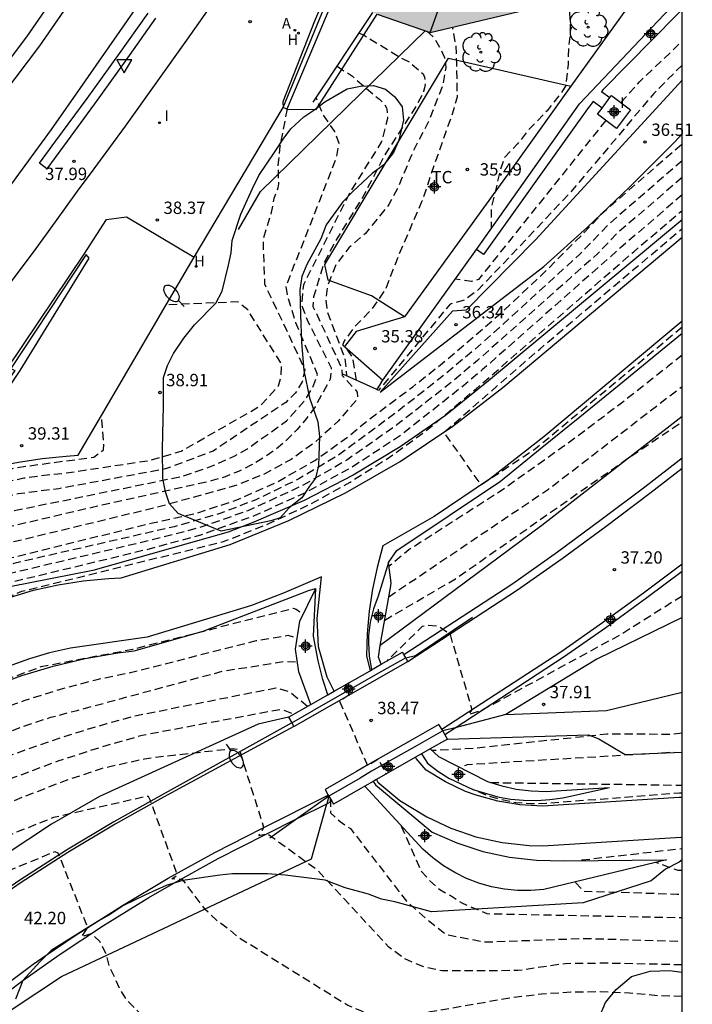
# Model space of a CAD drawing. Units: metres. Extents: x 580644 to 580997, y 4792539 to 4792791.
# Drawn here: x 580954 to 580995, y 4792591 to 4792650 of the extents above; entities that cross this region are included whole.
import ezdxf

# ---------------------------------------------------------------- set-up
doc = ezdxf.new("R2010")
doc.units = ezdxf.units.M
doc.header["$MEASUREMENT"] = 0
doc.linetypes.add('TRAZOS_NORMALES', pattern=[0.75, 0.5, -0.25])
for name, color, linetype in [('010106', 9, 'Continuous'), ('020101', 3, 'Continuous'), ('020194', 31, 'TRAZOS_NORMALES'), ('020195', 30, 'TRAZOS_NORMALES'), ('020204', 9, 'Continuous'), ('020308', 9, 'Continuous'), ('050103', 4, 'Continuous'), ('050104', 4, 'Continuous'), ('060102', 9, 'Continuous'), ('060106', 9, 'Continuous'), ('060108', 9, 'Continuous'), ('060113', 4, 'Continuous'), ('060119', 9, 'Continuous'), ('060124', 9, 'Continuous'), ('060125', 1, 'Continuous'), ('060130', 9, 'Continuous'), ('060134', 9, 'Continuous'), ('060145', 9, 'Continuous'), ('070105', 6, 'Continuous'), ('070106', 6, 'Continuous'), ('070108', 9, 'Continuous'), ('070111', 6, 'Continuous'), ('070112', 6, 'Continuous'), ('070116', 6, 'Continuous'), ('080109', 9, 'Continuous'), ('100103', 3, 'Continuous'), ('100106', 63, 'Continuous'), ('100202', 3, 'Continuous'), ('100301', 7, 'Continuous'), ('200204', 4, 'Continuous'), ('200205', 4, 'Continuous'), ('200304', 4, 'Continuous'), ('200305', 4, 'Continuous'), ('250202', 9, 'Continuous'), ('260101', 9, 'Continuous'), ('260205', 9, 'Continuous'), ('270204', 9, 'Continuous'), ('270304', 9, 'Continuous'), ('990501', 21, 'Continuous'), ('990506', 131, 'Continuous'), ('Centroides', 1, 'Continuous')]:
    doc.layers.add(name, color=color, linetype=linetype)
doc.layers.add('080111', color=7, linetype='Continuous', lineweight=30)
doc.styles.add('ARIAL', font='arial.ttf', dxfattribs={"height": 1})
doc.styles.add('ROMANS', font='romans__.ttf', dxfattribs={"height": 1})

# ---------------------------------------------------------------- blocks, each defined once
blk = doc.blocks.new('Centroide')
for points in [[(0.402, 0), (-0.402, 0)], [(0, -0.402), (0, 0.402)]]:
    blk.add_lwpolyline(points)
for radius in [0.256, 0.159]:
    blk.add_circle((0, 0), radius)
blk = doc.blocks.new('COTAPU')
blk.add_circle((0, 0), 0.075)
blk = doc.blocks.new('HIDRAN')
blk.add_circle((0, 0), 0.055)
blk = doc.blocks.new('REIND')
blk.add_circle((0, 0), 0.055)
blk = doc.blocks.new('ARBOL')
blk.add_circle((0, 0), 0.0587)
for centre, radius, start, end in [((-0.564, 0.381), 0.532, 92.28, 254.58), ((-0.28, 0.855), 0.3, 359.28777, 173.60777), ((0.097, 0.97), 0.21, 23.15651, 160.46651), ((0.438, 0.881), 0.24, 301.57804, 139.32804), ((0.656, 0.288), 0.443, 319.85562, 114.76562), ((-0.091, 0.321), 0.12, 119.14, 310.56), ((0.819, -0.249), 0.383, 235.52754, 62.02753), ((-0.556, -0.339), 0.555, 142.64, 266.54), ((-0.039, -0.384), 0.21, 189.64, 323.88), ((-0.301, -0.676), 0.45, 213.78, 295.32), ((0.299, -0.624), 0.532, 224.67, 0.24)]:
    blk.add_arc(centre, radius, start, end)
blk = doc.blocks.new('FAREDI')
blk.add_line((0, 0), (0.5, 0))
blk.add_lwpolyline([(0.5, 0, 0.159986), (0.538, -0.117, 0.106322), (0.675, -0.238, 0.071006), (0.858, -0.309, 0.057309), (1.099, -0.337, 0.057309), (1.339, -0.309, 0.071006), (1.522, -0.238, 0.106322), (1.659, -0.117, 0.159986), (1.697, 0, 0.159986), (1.659, 0.117, 0.106322), (1.522, 0.238, 0.071006), (1.339, 0.309, 0.057309), (1.099, 0.337, 0.057309), (0.858, 0.309, 0.071006), (0.675, 0.238, 0.106322), (0.538, 0.117, 0.159986)], format="xyb", close=True)
blk = doc.blocks.new('ABAS')
blk.add_circle((0, 0), 0.055)
blk = doc.blocks.new('SETRA')
at = {"linetype": 'Continuous'}
blk.add_lwpolyline([(0.451, 0.26), (-0.45, 0.26), (-0.001, -0.52)], close=True, dxfattribs=at)

msp = doc.modelspace()

# ---------------------------------------------------------------- hatches: boundary and pattern name
at = {"layer": '990501'}
msp.add_hatch(color=256, dxfattribs=at).paths.add_polyline_path([(580994.16, 4792665.813), (580988.193, 4792667.912), (580982.226, 4792670.012), (580980.112, 4792663.95), (580977.998, 4792657.888), (580977.66, 4792658.006), (580977.322, 4792658.124), (580974.734, 4792651.021), (580978.862, 4792649.585), (580989.398, 4792652.1), (580989.553, 4792654.873), (580990.906, 4792654.775), (580992.26, 4792654.677), (580993.21, 4792654.608), (580994.16, 4792654.539)], flags=0)
msp.add_hatch(color=256, dxfattribs=at).paths.add_polyline_path([(580994.16, 4792665.813), (580988.193, 4792667.912), (580982.226, 4792670.012), (580980.112, 4792663.95), (580977.998, 4792657.888), (580977.66, 4792658.006), (580977.322, 4792658.124), (580974.734, 4792651.021), (580978.862, 4792649.585), (580989.398, 4792652.1), (580989.553, 4792654.873), (580990.906, 4792654.775), (580992.26, 4792654.677), (580993.21, 4792654.608), (580994.16, 4792654.539)], flags=0)
at = {"layer": '990506'}
msp.add_hatch(color=256, dxfattribs=at).paths.add_polyline_path([(580994.159, 4792637.161), (580994.159, 4792637.161), (580994.159, 4792632.064)], flags=0)

# ---------------------------------------------------------------- linework, layer by layer
at = {"layer": '010106', "flags": 128}
msp.add_lwpolyline([(580644.167, 4792540.309), (580994.157, 4792540.301), (580994.163, 4792790.294), (580644.173, 4792790.302)], close=True, dxfattribs=at)
at = {"layer": '020101', "flags": 128}
for points in [[(580994.159, 4792646.7), (580985.25, 4792637), (580981.05, 4792632.73), (580980.22, 4792632.66), (580975.83, 4792627.75), (580985.77, 4792635.39), (580988.41, 4792637.76), (580990.97, 4792640.19), (580993.48, 4792642.7), (580994.159, 4792643.407)], [(580949.91, 4792622.6), (580951.01, 4792622.88), (580952.43, 4792623.23), (580953.86, 4792623.51), (580955.3, 4792623.72), (580956.75, 4792623.87), (580957.48, 4792623.92), (580958.9, 4792626.34), (580962.83, 4792633.05), (580964.53, 4792635.94)], [(580994.159, 4792626.269), (580985.63, 4792619.65), (580975.83, 4792612.36)], [(580970.26, 4792608.01), (580968.42, 4792607.59), (580958.77, 4792603.21), (580955.86, 4792601.52), (580953.05, 4792599.67), (580950.35, 4792597.64), (580947.79, 4792595.46), (580945.36, 4792593.13), (580944.01, 4792591.76)], [(580979.9, 4792606.69), (580988.48, 4792606.95), (580989.11, 4792606.7), (580990.71, 4792605.75), (580994.159, 4792605.9)]]:
    msp.add_lwpolyline(points, dxfattribs=at)
at = {"layer": '020194', "flags": 128}
for points, elevation in [([(580987.3, 4792651.6), (580987.37, 4792649.67), (580987.26, 4792648.73), (580987.23, 4792647.65), (580987.09, 4792646.37), (580986.8, 4792645.9), (580985.96, 4792644.84), (580984.87, 4792643.71), (580984.17, 4792642.83), (580983.39, 4792642.02), (580983.1, 4792641.17), (580982.59, 4792639.01), (580982.56, 4792638.79), (580982.57, 4792637.68)], 35.14), ([(580974.38, 4792628.47), (580974.16, 4792629.84), (580973.87, 4792630.25), (580973.55, 4792630.6), (580973.61, 4792630.79), (580974.34, 4792631.79), (580975.31, 4792632.78), (580976.13, 4792633.95), (580976.97, 4792636.11), (580978.38, 4792639.37), (580979.13, 4792641.58), (580980.24, 4792644.72), (580980.51, 4792645.69), (580980.47, 4792647.86), (580980.43, 4792648.79), (580980.22, 4792649.91)], 35.64), ([(580974.54, 4792649.55), (580974.8, 4792649.45), (580977.03, 4792648.08), (580977.58, 4792647.81), (580978.43, 4792647.07), (580978.51, 4792646.88), (580978.55, 4792646.65), (580978.55, 4792646.44), (580978.52, 4792646.22), (580978.46, 4792646), (580978.37, 4792645.78), (580978, 4792645.11), (580976.65, 4792643.01), (580976.11, 4792642.16), (580974.75, 4792639.57), (580973.1, 4792636.92), (580972.38, 4792635.53), (580971.78, 4792633.54), (580971.74, 4792632.96), (580973.48, 4792629.21), (580973.52, 4792628.77), (580974.43, 4792627.75), (580974.46, 4792627.37), (580973.26, 4792625.98), (580971.9, 4792624.74), (580970.41, 4792623.67), (580968.81, 4792622.79), (580967.11, 4792622.1), (580962.37, 4792620.78), (580952.2, 4792618.33), (580949.86, 4792617.62), (580947.62, 4792616.66), (580945.5, 4792615.44), (580943.54, 4792613.98), (580941.76, 4792612.31), (580938.4, 4792608.78), (580930.98, 4792600.49), (580918.49, 4792586.33), (580905.57, 4792571.79), (580895.63, 4792560.86)], 36.64), ([(580978.66, 4792649.66), (580979.12, 4792649.24), (580979.61, 4792648.33), (580979.72, 4792648.07), (580979.79, 4792647.67), (580979.8, 4792647.46), (580979.64, 4792646.44), (580978.77, 4792644.21), (580977.76, 4792642.24), (580976.92, 4792640.22), (580976.35, 4792639.14), (580974.93, 4792637.39), (580973.92, 4792636.52), (580973.13, 4792635.48), (580972.62, 4792634.19), (580972.52, 4792633.42), (580972.6, 4792632.67), (580973.68, 4792629.79), (580973.78, 4792628.74)], 36.14), ([(580990.44, 4792645.34), (580991.58, 4792646.6), (580993.5, 4792648.42), (580994.16, 4792649.08)], 35.64), ([(580994.16, 4792647.614), (580992.44, 4792645.88), (580987.39, 4792639.89), (580981.76, 4792633.94), (580980.92, 4792633.34), (580980.07, 4792633.1), (580975.72, 4792627.86), (580975.53, 4792627.96)], 36.14), ([(580894.94, 4792561.67), (580895.12, 4792561.91), (580896.32, 4792563.23), (580906.7, 4792574.6), (580909.05, 4792577.26), (580921.81, 4792591.54), (580929.42, 4792600.41), (580939.19, 4792611.42), (580943.13, 4792615.43), (580945.4, 4792617.16), (580947.09, 4792618.21), (580949.57, 4792619.38), (580950.85, 4792619.85), (580952.76, 4792620.4), (580957.32, 4792621.32), (580963.74, 4792622.63), (580965.62, 4792623.27), (580966.96, 4792623.87), (580967.73, 4792624.29), (580970.13, 4792626), (580971.27, 4792627.28), (580971.71, 4792628.01), (580972.02, 4792628.83), (580970.7, 4792631.96), (580970.24, 4792633.44), (580970.11, 4792634.19), (580973.19, 4792642.05), (580973.32, 4792642.84), (580973.06, 4792643.57), (580972.31, 4792644.68), (580971.93, 4792645.63)], 37.64), ([(580970.17, 4792644.95), (580969.73, 4792642.68), (580969.61, 4792641.54), (580969.64, 4792640.39), (580969.61, 4792640.16), (580969.37, 4792639.51), (580969.16, 4792638.49), (580968.7, 4792637.02), (580968.8, 4792634.32), (580969.93, 4792631.94), (580971.24, 4792629.13), (580971.09, 4792628.38), (580970.66, 4792627.69), (580970.09, 4792627.13), (580965.67, 4792624.17), (580962.78, 4792623.09), (580956.3, 4792621.89), (580953.83, 4792621.57), (580951.41, 4792620.99), (580949.07, 4792620.14), (580946.84, 4792619.03), (580946.254, 4792618.653)], 38.14), ([(580989.52, 4792644.25), (580981.8, 4792634.6), (580981.36, 4792634.46), (580980.38, 4792634.62)], 35.64), ([(580930.4, 4792598.89), (580936.68, 4792606.05), (580941.73, 4792611.4), (580943.27, 4792612.74), (580944.91, 4792613.97), (580945.75, 4792614.54), (580947.51, 4792615.59), (580949.33, 4792616.51), (580950.27, 4792616.93), (580962, 4792619.82), (580964.6, 4792620.38), (580967.12, 4792621.21), (580969.55, 4792622.29), (580971.86, 4792623.61), (580974.01, 4792625.15), (580975.03, 4792626.01), (580977.8, 4792628.08), (580979.48, 4792629.41), (580980.49, 4792630.25), (580983.11, 4792632.51), (580985.64, 4792634.87), (580988.08, 4792637.31), (580989.27, 4792638.57), (580994.159, 4792642.83)], 36.14), ([(580994.159, 4792641.798), (580989.75, 4792637.99), (580987.95, 4792636.13), (580983.7, 4792632.25), (580981.77, 4792630.52), (580979.68, 4792628.77), (580976.64, 4792626.39), (580974.08, 4792624.52), (580973.37, 4792623.98), (580970.89, 4792622.49), (580968.27, 4792621.22), (580966.09, 4792620.38), (580963.3, 4792619.58), (580953.56, 4792617.35), (580950.5, 4792616.42), (580948.66, 4792615.58), (580946.89, 4792614.61), (580945.28, 4792613.59), (580944.26, 4792612.88), (580943.28, 4792612.13), (580942.33, 4792611.34), (580941.42, 4792610.51), (580940.54, 4792609.63), (580930.9, 4792598.72)], 35.64), ([(580994.159, 4792640.779), (580990.24, 4792637.42), (580989.04, 4792636.17), (580983.02, 4792630.82), (580981.73, 4792629.67), (580980.2, 4792628.39), (580976.84, 4792625.76), (580973.79, 4792623.62), (580971.05, 4792622.05), (580967.79, 4792620.55), (580964.81, 4792619.51), (580961.75, 4792618.73), (580953.19, 4792616.7), (580950.73, 4792615.91), (580948.91, 4792615.09), (580947.16, 4792614.13), (580945.49, 4792613.1), (580944.1, 4792612.17), (580942.78, 4792611.16), (580941.53, 4792610.06), (580940.34, 4792608.89), (580939.24, 4792607.65), (580929.89, 4792596.94), (580920.03, 4792585.86), (580912.17, 4792576.97), (580914.49, 4792574.97)], 35.14), ([(580953.45, 4792611.17), (580951.86, 4792614.76), (580954.05, 4792615.66), (580966.31, 4792618.68), (580968.94, 4792619.72), (580971.51, 4792620.92), (580973.99, 4792622.29), (580976.39, 4792623.8), (580978.68, 4792625.46), (580981.65, 4792627.96), (580991.2, 4792636.26), (580994.159, 4792638.771)], 34.14), ([(580994.159, 4792631.688), (580985.25, 4792624.3), (580981.96, 4792622.12), (580979.7, 4792625.32), (580985.51, 4792630.37), (580994.159, 4792637.691)], 33.64), ([(580948.15, 4792620.42), (580949.57, 4792621.13), (580951.07, 4792621.72), (580952.61, 4792622.2), (580954.18, 4792622.54), (580955.77, 4792622.76), (580956.57, 4792622.82), (580961.72, 4792623.59), (580963.73, 4792624.16), (580968.53, 4792626.91), (580969.65, 4792628.14), (580969.79, 4792628.69), (580969.84, 4792629.44), (580967.78, 4792632.74), (580967.19, 4792633.23), (580962.83, 4792633.05)], 38.64), ([(580976.34, 4792615.33), (580986.04, 4792621.86), (580988.23, 4792623.54), (580990.42, 4792625.23), (580992.6, 4792626.91), (580994.159, 4792628.099)], 35.64), ([(580948.88, 4792621.394), (580950.67, 4792622.25), (580953.64, 4792623.16), (580958.43, 4792623.81), (580959.01, 4792624.25), (580959.04, 4792624.6), (580958.9, 4792626.34)], 39.14), ([(580976.1, 4792613.91), (580980.39, 4792616.42), (580991.12, 4792623.91), (580994.159, 4792625.95)], 36.64), ([(580994.159, 4792615.37), (580990.47, 4792613.05), (580982.06, 4792608.47), (580981.19, 4792608.16), (580981.41, 4792608.46), (580980.08, 4792613.05), (580979.34, 4792613.54), (580978.67, 4792613.59), (580978.37, 4792613.52), (580976.22, 4792611.42)], 37.64), ([(580942.33, 4792604), (580943.95, 4792604.54), (580949.89, 4792607.32), (580952.02, 4792608.23), (580954.2, 4792609.03), (580956.4, 4792609.72), (580958.64, 4792610.31), (580960.9, 4792610.79), (580968.3, 4792612.67), (580970.21, 4792612.99), (580970.78, 4792612.81)], 35.64), ([(580920.48, 4792580.58), (580924.86, 4792584.86), (580936.41, 4792595.75), (580940.59, 4792599.79), (580942.34, 4792601.14), (580944.15, 4792602.4), (580946.02, 4792603.58), (580947.94, 4792604.66), (580949.91, 4792605.65), (580951.18, 4792606.24), (580952.69, 4792606.91), (580954.24, 4792607.5), (580955.81, 4792608.01), (580957.41, 4792608.43), (580966.24, 4792610.81), (580970, 4792611.4), (580970.79, 4792611.37)], 36.64), ([(580971.41, 4792608.67), (580970.29, 4792609.57), (580969.48, 4792609.78), (580960.87, 4792608.07), (580959.19, 4792607.61), (580957.51, 4792607.11), (580955.85, 4792606.57), (580954.2, 4792606), (580953.06, 4792605.58), (580950.79, 4792604.54), (580948.56, 4792603.39), (580946.39, 4792602.13), (580944.28, 4792600.78), (580942.24, 4792599.32), (580941.25, 4792598.55), (580931.6, 4792589.55), (580924.86, 4792583.1), (580918.58, 4792575.97), (580912.63, 4792570.09), (580906.68, 4792564.18), (580897.46, 4792554.61), (580895.55, 4792553.39)], 37.64), ([(580973.74, 4792610), (580974.06, 4792609.44), (580973.35, 4792609), (580975.05, 4792605.07), (580975.7, 4792605.48), (580976.18, 4792604.57)], 38.64), ([(580888.63, 4792545.72), (580889.37, 4792545.94), (580899.1, 4792554.63), (580905.57, 4792561.11), (580912.91, 4792568.04), (580919.84, 4792574.42), (580921.17, 4792575.89), (580924.93, 4792580.23), (580926.06, 4792581.86), (580928.47, 4792584.74), (580931.26, 4792587.39), (580941.64, 4792597.24), (580943.72, 4792598.74), (580945.48, 4792599.92), (580947.65, 4792601.28), (580949.87, 4792602.56), (580952.19, 4792603.73), (580953.36, 4792604.29), (580956.27, 4792605.36), (580958.81, 4792606.19), (580961.37, 4792606.93), (580969.76, 4792608.5), (580970.02, 4792608.43), (580970.59, 4792608.2)], 38.64), ([(580994.159, 4792607.038), (580993.46, 4792606.96), (580991.91, 4792606.99), (580990.36, 4792606.99), (580989.58, 4792606.98), (580981.59, 4792606.13), (580978.96, 4792605.99)], 37.64), ([(580994.159, 4792605.847), (580993.46, 4792605.87), (580981.11, 4792605.13), (580980.67, 4792604.97)], 36.64), ([(580982.52, 4792604.05), (580992.15, 4792603.92), (580994.159, 4792603.888)], 35.64), ([(580994.158, 4792591.063), (580992.73, 4792591.1), (580990.96, 4792591.26), (580989.18, 4792591.34), (580987.4, 4792591.32), (580985.62, 4792591.2), (580983.85, 4792590.99), (580977.69, 4792589.91), (580976.05, 4792589.89), (580975.25, 4792589.95), (580973.86, 4792590.51), (580967.21, 4792594.64), (580966.58, 4792595.18), (580965.87, 4792595.7), (580965.21, 4792596.33), (580963.81, 4792598.17), (580963.17, 4792598.2), (580963.51, 4792598.44), (580961.85, 4792603), (580961.75, 4792603.2), (580961.61, 4792603.2), (580955.97, 4792601.92), (580949.68, 4792599.41), (580947.75, 4792598.39), (580945.89, 4792597.24), (580944.12, 4792595.98), (580942.43, 4792594.6), (580940.84, 4792593.1), (580940.08, 4792592.32), (580938.55, 4792590.91), (580931.54, 4792583.97), (580930.55, 4792582.76), (580928.92, 4792580.69), (580926.59, 4792577.19), (580925.57, 4792575.84), (580924.33, 4792574.3), (580922.77, 4792572.54), (580921.39, 4792571.18), (580914.77, 4792565.43), (580913.22, 4792564.33), (580906.23, 4792557.98), (580896.99, 4792549.15), (580886.908, 4792540.304)], 40.64), ([(580972.79, 4792603.08), (580972.81, 4792602.22), (580973.39, 4792601.68), (580974.01, 4792601.26), (580977.41, 4792596.85), (580978.6, 4792595.79), (580979.86, 4792594.81), (580982.22, 4792594.37), (580988.26, 4792594.59), (580994.158, 4792594.41)], 38.64), ([(580977.09, 4792601.41), (580978.29, 4792598.7), (580978.83, 4792598.09), (580979.44, 4792597.55), (580980.13, 4792597.17), (580980.78, 4792596.74), (580982.3, 4792596.09), (580993.05, 4792595.87), (580994.158, 4792595.849)], 37.64), ([(580888.722, 4792540.304), (580893.21, 4792543.9), (580898.22, 4792548.33), (580908.01, 4792557.92), (580913.89, 4792563.2), (580915.73, 4792564.42), (580916.35, 4792564.87), (580922.26, 4792569.99), (580923.76, 4792571.5), (580925.55, 4792573.56), (580927.25, 4792575.73), (580930.11, 4792579.9), (580932.33, 4792582.81), (580933.99, 4792584.71), (580938.83, 4792589.52), (580940.71, 4792591.22), (580942.29, 4792592.71), (580943.97, 4792594.08), (580945.41, 4792595.09), (580948.24, 4792596.64), (580956.06, 4792599.86), (580956.25, 4792599.79), (580958.04, 4792595.25), (580957.67, 4792594.69), (580958.28, 4792594.89), (580958.8, 4792594.39), (580959.14, 4792593.69), (580959.35, 4792592.93), (580959.99, 4792591.53), (580960.39, 4792590.89), (580961.5, 4792589.76), (580962.72, 4792588.54), (580964.8, 4792586.94), (580966.33, 4792586.31), (580967.09, 4792586.09), (580968.68, 4792586.02), (580972.04, 4792586.26), (580983.23, 4792588.69), (580988.57, 4792589.63), (580989.74, 4792589.66), (580994.158, 4792589.378)], 41.64), ([(580994.158, 4792598.7), (580993.92, 4792598.7), (580992.57, 4792599.2)], 35.64), ([(580987.68, 4792597.98), (580988.17, 4792597.46), (580993.83, 4792597.28), (580994.158, 4792597.275)], 36.64)]:
    msp.add_lwpolyline(points, dxfattribs=dict(at, elevation=elevation))
at = {"layer": '020195', "flags": 128}
for points, elevation in [([(580973.21, 4792647.55), (580973.34, 4792647.45), (580974.14, 4792646.94), (580974.3, 4792646.78), (580975.43, 4792645.81), (580975.78, 4792645.53), (580976.1, 4792645.22), (580976.2, 4792645.01), (580976.25, 4792644.78), (580976.26, 4792644.37), (580975.91, 4792642.97), (580973.96, 4792639.84), (580971.16, 4792634.26), (580971.04, 4792633.06), (580971.38, 4792632.14), (580972.84, 4792629.23), (580972.79, 4792628.53), (580971.87, 4792626.87), (580971.35, 4792626.16), (580970.78, 4792625.49), (580970.16, 4792624.86), (580969.49, 4792624.29), (580968.77, 4792623.78), (580968.01, 4792623.33), (580967.22, 4792622.94), (580966.4, 4792622.61), (580965.56, 4792622.36), (580958.33, 4792620.75), (580952.91, 4792619.49), (580951.47, 4792619.1), (580948.68, 4792618.04), (580946.05, 4792616.64), (580943.62, 4792614.91), (580941.42, 4792612.89), (580940.43, 4792611.78), (580929.71, 4792599.9), (580922.4, 4792591.41), (580909.46, 4792576.9), (580906.6, 4792573.69), (580895.27, 4792561.29)], 37.14), ([(580994.159, 4792639.727), (580990.42, 4792636.52), (580982.02, 4792629.1), (580980.72, 4792628.01), (580977.05, 4792625.12), (580974.21, 4792623.25), (580971.22, 4792621.62), (580968.12, 4792620.22), (580964.91, 4792619.07), (580961.62, 4792618.18), (580952.82, 4792616.06), (580950.96, 4792615.4), (580949.16, 4792614.6), (580947.43, 4792613.66), (580945.77, 4792612.6), (580944.2, 4792611.41), (580941.51, 4792609.04), (580934.11, 4792600.75), (580936.56, 4792598.97)], 34.64), ([(580994.159, 4792630.005), (580993.28, 4792629.29), (580990.79, 4792627.33), (580988.26, 4792625.41), (580985.69, 4792623.55), (580983.1, 4792621.72), (580977.56, 4792618.17), (580976.36, 4792617.18)], 34.64), ([(580945.83, 4792606.43), (580946.66, 4792607.14), (580950.64, 4792609.38), (580955.23, 4792611.09), (580960.8, 4792612.15), (580970.53, 4792614.63), (580970.72, 4792614.58), (580971.14, 4792614.25)], 34.64), ([(580994.158, 4792592.98), (580989.52, 4792593.08), (580987.05, 4792593.05), (580984.19, 4792592.63), (580979.58, 4792592.61), (580978.66, 4792592.8), (580977.92, 4792593.07), (580977.23, 4792593.39), (580976.35, 4792594.06), (580972.05, 4792598.69), (580968.94, 4792600.94), (580968.45, 4792600.81), (580968.75, 4792601.32), (580967.33, 4792605.88), (580967.16, 4792606.05), (580966.85, 4792606.09), (580962.83, 4792605.65), (580961.51, 4792605.47), (580958.87, 4792604.89), (580956.69, 4792604.15), (580954.16, 4792603.18), (580951.66, 4792602.12), (580949.66, 4792601.14), (580948.13, 4792600.27), (580946.63, 4792599.35), (580945.16, 4792598.39), (580943.73, 4792597.37), (580942.34, 4792596.3), (580939.16, 4792593.19), (580929.93, 4792584.16), (580927.78, 4792581.46), (580926.72, 4792579.79), (580926.16, 4792578.97), (580924.99, 4792577.36), (580923.75, 4792575.81), (580922.45, 4792574.31), (580921.09, 4792572.87), (580913.19, 4792565.98), (580904.45, 4792558.04), (580896.6, 4792550.71), (580887.53, 4792542.52), (580885.116, 4792540.304)], 39.64), ([(580994.159, 4792603.403), (580994, 4792603.41), (580985.9, 4792602.77), (580984.99, 4792602.75), (580984.07, 4792602.82), (580983.16, 4792603), (580982.29, 4792603.27), (580981.44, 4792603.63)], 34.64), ([(580988.05, 4792599.35), (580994.158, 4792600.046)], 34.64)]:
    msp.add_lwpolyline(points, dxfattribs=dict(at, elevation=elevation))
at = {"layer": '050103', "flags": 128}
for points in [[(580953.3, 4792615.29), (580954.77, 4792615.72), (580956.27, 4792616.06), (580957.78, 4792616.3), (580959.31, 4792616.44), (580960.08, 4792616.47), (580966.71, 4792618.5), (580970.27, 4792619.95), (580973.71, 4792621.64), (580977.04, 4792623.55), (580980.23, 4792625.69), (580983.27, 4792628.04), (580994.159, 4792637.161)], [(580994.159, 4792632.064), (580985.77, 4792625.03), (580982.52, 4792622.51), (580979.11, 4792620.21), (580975.99, 4792618.42), (580975.63, 4792617.11), (580975.35, 4792615.79), (580975.15, 4792614.45), (580975.04, 4792613.1), (580975.01, 4792612.43), (580975, 4792611.75), (580975.21, 4792610.84)], [(580973.02, 4792609.59), (580972.61, 4792610.45), (580972.07, 4792612.29), (580972, 4792614), (580972.26, 4792616.54), (580969.98, 4792615.57), (580968, 4792614.79), (580961.66, 4792612.87), (580957.02, 4792612.21), (580955.74, 4792611.92), (580954.53, 4792611.57), (580953.45, 4792611.17), (580948.53, 4792608.7), (580947.53, 4792608.14), (580946.63, 4792607.54), (580938.88, 4792601.9), (580919.95, 4792581.35), (580898.67, 4792558.12), (580885.36, 4792543.21), (580882.734, 4792540.304)], [(580994.159, 4792603.14), (580993.99, 4792603.14), (580985.67, 4792602.62), (580984.31, 4792602.69), (580982.96, 4792602.91), (580981.65, 4792603.28), (580981.01, 4792603.51), (580979.78, 4792604.09), (580978.61, 4792604.8), (580978, 4792605.5), (580977.96, 4792605.58)], [(580975.59, 4792604.23), (580975.67, 4792604.07), (580977.02, 4792602.96), (580978.65, 4792601.96), (580980.11, 4792601.28), (580981.64, 4792600.76), (580983.24, 4792600.4), (580984.87, 4792600.23), (580985.71, 4792600.21), (580994.08, 4792600.73), (580994.159, 4792600.73)]]:
    msp.add_lwpolyline(points, dxfattribs=at)
at = {"layer": '050104', "flags": 128}
for points in [[(580994.159, 4792638.212), (580982.4, 4792628.43), (580979.79, 4792626.34), (580977.04, 4792624.44), (580974.18, 4792622.71), (580971.21, 4792621.18), (580968.14, 4792619.85), (580966.58, 4792619.26), (580958.36, 4792616.92), (580953.33, 4792615.93), (580949.69, 4792614.53), (580946.24, 4792612.73), (580943.01, 4792610.57), (580940.03, 4792608.05), (580937.36, 4792605.23), (580936.14, 4792603.7), (580922, 4792588.41), (580906.22, 4792571.33), (580889.26, 4792552.79), (580877.534, 4792540.304)], [(580976.33, 4792617.4), (580976.84, 4792618.13), (580983.13, 4792622.35), (580985.54, 4792624.3), (580987.94, 4792626.25), (580990.34, 4792628.2), (580992.73, 4792630.16), (580994.159, 4792631.329)], [(580946.27, 4792606.73), (580950.34, 4792609.05), (580952.17, 4792609.86), (580954.05, 4792610.55), (580955.96, 4792611.12), (580957.91, 4792611.58), (580959.88, 4792611.92), (580960.87, 4792612.04), (580965.06, 4792613.23), (580971.53, 4792615.73), (580971.92, 4792615.84)]]:
    msp.add_lwpolyline(points, dxfattribs=at)
at = {"layer": '060102', "flags": 128}
for points in [[(580964.53, 4792635.94), (580969.92, 4792645.03)], [(580871.244, 4792540.304), (580871.82, 4792540.93), (580891.17, 4792561.81), (580912.79, 4792585.22), (580927.8, 4792601.45), (580934.49, 4792608.86), (580938.67, 4792613.05), (580946.35, 4792619.56), (580949.46, 4792623.91), (580953.2, 4792629.22), (580957.85, 4792636.13), (580959.19, 4792638.23), (580960.41, 4792638.4), (580964.53, 4792635.94)]]:
    msp.add_lwpolyline(points, dxfattribs=at)
at = {"layer": '060106', "flags": 128}
for points in [[(580994.159, 4792614.069), (580988.98, 4792611.55)], [(580977.37, 4792611.63), (580975.4, 4792610.5), (580972.83, 4792609.03), (580971.79, 4792608.44)], [(580983.45, 4792608.19), (580989.56, 4792608.42), (580994.159, 4792609.527)], [(580985.57, 4792609.48), (580983.45, 4792608.19)], [(580970.45, 4792607.68), (580971.79, 4792608.44)], [(580983.45, 4792608.19), (580980.371, 4792607.378)], [(580980.371, 4792607.378), (580979.619, 4792607.18)], [(580979.619, 4792607.18), (580978.06, 4792606.29), (580975.3, 4792604.73), (580974.6, 4792604.32), (580972.7, 4792603.23)], [(580972.7, 4792603.229), (580972.572, 4792602.765)], [(580972.7, 4792603.23), (580972.7, 4792603.229)], [(580916.883, 4792540.303), (580916.31, 4792541.73), (580919.3, 4792546.73), (580927.87, 4792555.42), (580934.03, 4792561.62), (580937.66, 4792566.42), (580937.704, 4792566.505), (580940.13, 4792571.13), (580941.67, 4792580.51), (580946.33, 4792585.07), (580949.777, 4792587.631), (580953.52, 4792590.339), (580956.47, 4792592.28), (580969.615, 4792598.463), (580971.65, 4792599.42), (580972.572, 4792602.765)]]:
    msp.add_lwpolyline(points, dxfattribs=at)
at = {"layer": '060108', "flags": 128}
msp.add_lwpolyline([(580868.47, 4792551.79), (580873.25, 4792556.93), (580877.98, 4792562.11), (580882.77, 4792567.26), (580887.53, 4792572.42), (580892.31, 4792577.51), (580897.06, 4792582.7), (580901.82, 4792587.86), (580906.57, 4792593.09), (580911.26, 4792598.18), (580931.48, 4792620.48), (580933.62, 4792622.99), (580935.77, 4792625.52), (580937.92, 4792628.05), (580940, 4792630.62), (580942.11, 4792633.18), (580944.16, 4792635.78), (580946.22, 4792638.38), (580948.21, 4792641.02), (580950.18, 4792643.68), (580952.13, 4792646.38), (580954.36, 4792649.33), (580964.68, 4792664.26)], dxfattribs=at)
at = {"layer": '060113', "flags": 128}
for points in [[(580994.16, 4792650.99), (580993.85, 4792650.68), (580989.37, 4792646.13), (580989.26, 4792646.01), (580989.767, 4792645.632)], [(580989.297, 4792645.002), (580988.76, 4792645.4), (580988.42, 4792644.95), (580988.06, 4792644.46), (580987.71, 4792643.96), (580982.1, 4792636.11), (580981.671, 4792636.419)], [(580980.371, 4792607.378), (580986.99, 4792611.7), (580989.52, 4792613.47), (580992.02, 4792615.29), (580994.159, 4792616.892)], [(580979.74, 4792606.97), (580980.371, 4792607.378)], [(580970.816, 4792601.883), (580972.572, 4792602.765)], [(580972.572, 4792602.765), (580972.878, 4792602.919)], [(580963.289, 4792597.942), (580965.98, 4792599.43), (580968.86, 4792600.9), (580970.816, 4792601.883)], [(580954.114, 4792592.034), (580956.33, 4792593.58), (580959.02, 4792595.37), (580961.77, 4792597.06), (580963.289, 4792597.942)], [(580948.892, 4792588.114), (580954.114, 4792592.034)]]:
    msp.add_lwpolyline(points, dxfattribs=at)
at = {"layer": '060119', "flags": 128}
for points in [[(580977.371, 4792611.63), (580977.96, 4792611.76), (580981.43, 4792614.1)], [(580970.449, 4792607.679), (580962.58, 4792603.31), (580959.64, 4792601.66), (580956.76, 4792599.94), (580953.93, 4792598.12), (580951.16, 4792596.21), (580948.46, 4792594.2), (580945.41, 4792591.91), (580944.602, 4792591.224)], [(580972.699, 4792603.23), (580970.816, 4792601.883)], [(580972.7, 4792603.23), (580972.699, 4792603.23)], [(580970.816, 4792601.883), (580969.12, 4792600.67)]]:
    msp.add_lwpolyline(points, dxfattribs=at)
at = {"layer": '060124', "flags": 128}
for points in [[(580989.767, 4792645.632), (580989.87, 4792645.77), (580991.03, 4792644.9), (580990.18, 4792643.76), (580989.02, 4792644.63), (580989.297, 4792645.002)], [(580989.297, 4792645.002), (580989.767, 4792645.632)]]:
    msp.add_lwpolyline(points, dxfattribs=at)
at = {"layer": '060125', "flags": 128}
for points in [[(580975.88, 4792611.23), (580977.18, 4792611.97)], [(580975.3, 4792610.89), (580975.88, 4792611.23)], [(580973.02, 4792609.59), (580975.21, 4792610.84)], [(580975.21, 4792610.84), (580975.3, 4792610.89)], [(580971.6, 4792608.78), (580972.64, 4792609.37)], [(580972.64, 4792609.37), (580973.02, 4792609.59)], [(580970.26, 4792608.01), (580971.6, 4792608.78)], [(580979.9, 4792606.69), (580978.85, 4792606.09)], [(580977.96, 4792605.58), (580975.59, 4792604.23)], [(580978.34, 4792605.8), (580977.96, 4792605.58)], [(580978.85, 4792606.09), (580978.34, 4792605.8)], [(580974.88, 4792603.83), (580972.98, 4792602.74)], [(580975.39, 4792604.11), (580974.88, 4792603.83)], [(580975.59, 4792604.23), (580975.39, 4792604.11)]]:
    msp.add_lwpolyline(points, dxfattribs=at)
at = {"layer": '060130', "flags": 128}
for points in [[(580987.67, 4792651.69), (580990.78, 4792651.02), (580987.41, 4792646.32)], [(580970.15, 4792644.93), (580971.93, 4792644.92), (580975.638, 4792650.707)], [(580967.22, 4792637.62), (580968.55, 4792639.93), (580974.63, 4792645.87), (580978.56, 4792649.69)], [(580987.41, 4792646.32), (580983.86, 4792641.37), (580977.3, 4792632.32)], [(580977.3, 4792632.32), (580974.36, 4792631.44), (580973.66, 4792630.52), (580975.98, 4792628.47)], [(580977.262, 4792611.824), (580977.18, 4792611.97)], [(580977.371, 4792611.63), (580977.262, 4792611.824)], [(580977.5, 4792611.4), (580977.371, 4792611.63)], [(580970.58, 4792607.45), (580977.5, 4792611.4)], [(580970.26, 4792608.01), (580970.449, 4792607.679)], [(580970.449, 4792607.679), (580970.58, 4792607.45)], [(580979.561, 4792607.281), (580979.39, 4792607.58), (580977.83, 4792606.69), (580975.07, 4792605.12), (580974.38, 4792604.72), (580972.47, 4792603.63), (580972.666, 4792603.288)], [(580979.619, 4792607.18), (580979.561, 4792607.281)], [(580979.74, 4792606.97), (580979.619, 4792607.18)], [(580979.9, 4792606.69), (580979.74, 4792606.97)], [(580972.666, 4792603.288), (580972.699, 4792603.23)], [(580972.699, 4792603.23), (580972.7, 4792603.229)], [(580972.7, 4792603.229), (580972.878, 4792602.919)], [(580972.878, 4792602.919), (580972.98, 4792602.74)]]:
    msp.add_lwpolyline(points, dxfattribs=at)
at = {"layer": '060134', "flags": 128}
for points in [[(580977.5, 4792611.4), (580984.16, 4792615.74), (580986.87, 4792617.66), (580989.54, 4792619.62), (580992.19, 4792621.61), (580994.159, 4792623.143)], [(580979.561, 4792607.281), (580986.79, 4792611.99), (580989.32, 4792613.76), (580991.81, 4792615.57), (580994.159, 4792617.329)], [(580970.58, 4792607.45), (580962.65, 4792603.17), (580959.72, 4792601.53), (580956.84, 4792599.81), (580954.02, 4792597.99), (580951.25, 4792596.08), (580948.55, 4792594.08), (580945.51, 4792591.79), (580944.718, 4792591.117)], [(580957.614, 4792594.975), (580960.16, 4792596.59), (580962.95, 4792598.24), (580965.78, 4792599.81), (580968.67, 4792601.28), (580972.666, 4792603.288)], [(580955.593, 4792593.603), (580957.42, 4792594.85), (580957.614, 4792594.975)], [(580948.45, 4792588.326), (580954.75, 4792593.02), (580955.593, 4792593.603)]]:
    msp.add_lwpolyline(points, dxfattribs=at)
at = {"layer": '060145', "flags": 128}
msp.add_lwpolyline([(580947.89, 4792620.07), (580948.15, 4792620.42), (580948.87, 4792621.38), (580951.52, 4792624.95), (580951.28, 4792625.08), (580953.95, 4792629.06), (580958.15, 4792635.88), (580957.96, 4792636.1)], dxfattribs=at)
at = {"layer": '070105', "flags": 128}
for points in [[(580987.571, 4792681.675), (580986.61, 4792680.47), (580985.25, 4792678.57), (580983.91, 4792676.41), (580978.1, 4792664.49), (580978.22, 4792664.48), (580976, 4792659.83), (580973.89, 4792655.14), (580971.84, 4792650.28), (580969.91, 4792645.38), (580969.92, 4792645.03)], [(580969.92, 4792645.03), (580972.56, 4792651.42), (580975.26, 4792657.45), (580978.26, 4792663.91), (580981.79, 4792671.22), (580985.01, 4792677.41), (580987.571, 4792681.675)], [(580982.71, 4792672.53), (580980.19, 4792667.47), (580976.96, 4792660.65), (580974.07, 4792654.24), (580971.54, 4792648.23), (580970.15, 4792644.93)], [(580981.671, 4792636.419), (580987.92, 4792645.25), (580994.16, 4792651.85)], [(580962.18, 4792650.45), (580960.33, 4792647.85), (580958.46, 4792645.25), (580956.58, 4792642.68), (580955.57, 4792641.32), (580955.12, 4792641.65), (580956.13, 4792643), (580958.02, 4792645.58), (580959.88, 4792648.17), (580961.73, 4792650.77)], [(580970.15, 4792644.93), (580969.92, 4792645.03)], [(580957.96, 4792636.1), (580953.39, 4792629.19), (580953.64, 4792629.06), (580951.19, 4792625.55), (580947.39, 4792620.34), (580938.72, 4792612.99), (580934.55, 4792608.81), (580927.9, 4792601.44)], [(580975.98, 4792628.47), (580981.671, 4792636.419)], [(580975.91, 4792628.38), (580975.98, 4792628.47)]]:
    msp.add_lwpolyline(points, dxfattribs=at)
at = {"layer": '070106', "flags": 128}
msp.add_lwpolyline([(580988.98, 4792611.55), (580985.57, 4792609.48)], dxfattribs=at)
at = {"layer": '070108', "flags": 128}
msp.add_lwpolyline([(580977.262, 4792611.824), (580983.88, 4792616.14), (580986.59, 4792618.05), (580989.25, 4792620.01), (580991.9, 4792622), (580994.159, 4792623.757)], dxfattribs=at)
at = {"layer": '070111', "flags": 128}
for points in [[(580976.33, 4792617.4), (580975.7, 4792615.37), (580975.42, 4792614.6), (580975.22, 4792613.79), (580975.12, 4792612.97), (580975.11, 4792612.55), (580975.15, 4792611.72), (580975.29, 4792610.91), (580975.3, 4792610.89)], [(580972.64, 4792609.37), (580972.34, 4792610.31), (580972.05, 4792611.44), (580971.78, 4792612.94), (580971.92, 4792615.84)], [(580978.34, 4792605.8), (580978.69, 4792605.22), (580979.33, 4792604.74), (580980, 4792604.32), (580981.44, 4792603.63), (580982.96, 4792603.18), (580983.74, 4792603.04), (580984.53, 4792602.97), (580985.33, 4792602.96), (580986.12, 4792603.01), (580986.91, 4792603.12), (580989.75, 4792603.74)], [(580975.39, 4792604.11), (580975.53, 4792603.91), (580978.97, 4792601.04), (580980.48, 4792600.38), (580982.06, 4792599.87), (580983.68, 4792599.52), (580985.32, 4792599.33), (580986.98, 4792599.3), (580993.21, 4792599.36)]]:
    msp.add_lwpolyline(points, dxfattribs=at)
at = {"layer": '070112', "flags": 128}
for points in [[(580975.83, 4792612.36), (580976.46, 4792615.99), (580976.49, 4792616.18), (580976.33, 4792617.4)], [(580971.6, 4792608.78), (580970.88, 4792610.78), (580970.68, 4792612.14), (580970.94, 4792613.85), (580971.92, 4792615.84)], [(580975.88, 4792611.23), (580975.71, 4792611.67), (580975.83, 4792612.36)], [(580978.85, 4792606.09), (580979.37, 4792605.63), (580982.34, 4792604.11), (580983.21, 4792603.84), (580984.09, 4792603.65), (580984.99, 4792603.54), (580985.9, 4792603.51), (580986.81, 4792603.56), (580989.75, 4792603.74)], [(580993.21, 4792599.36), (580985.76, 4792597.56), (580984.97, 4792597.49), (580984.17, 4792597.5), (580983.37, 4792597.57), (580982.58, 4792597.72), (580981.81, 4792597.94), (580981.07, 4792598.23), (580980.35, 4792598.58), (580979.66, 4792598.99), (580979.02, 4792599.47), (580978.42, 4792600), (580974.88, 4792603.83)]]:
    msp.add_lwpolyline(points, dxfattribs=at)
at = {"layer": '070116', "flags": 128}
for points in [[(580971.75, 4792645.36), (580975.37, 4792650.8)], [(580975.91, 4792628.38), (580975.62, 4792627.92), (580973.55, 4792628.84)]]:
    msp.add_lwpolyline(points, dxfattribs=at)
at = {"layer": '080109', "flags": 128}
msp.add_lwpolyline([(580978.86, 4792649.58), (580980.13, 4792653.15)], dxfattribs=at)
at = {"layer": '080111', "flags": 128}
msp.add_lwpolyline([(580975.638, 4792650.707), (580978.86, 4792649.58), (580987.67, 4792651.69)], dxfattribs=at)
at = {"layer": '100103', "flags": 128}
msp.add_lwpolyline([(580977.3, 4792632.32), (580975.3, 4792633.6), (580972.66, 4792634.56), (580972.45, 4792635.51), (580979.97, 4792648.02), (580987.41, 4792646.32)], dxfattribs=at)
at = {"layer": '100106', "color": 63, "flags": 128}
for points in [[(580966.17, 4792619.32), (580963.55, 4792620.38), (580963.03, 4792620.98), (580962.79, 4792621.7), (580962.62, 4792622.5), (580962.59, 4792624.29), (580962.63, 4792626.09), (580962.67, 4792626.89), (580962.65, 4792628.64), (580962.9, 4792629.37), (580963.27, 4792630.09), (580963.89, 4792631.02), (580964.54, 4792631.84), (580965.84, 4792633.15), (580966.22, 4792633.88), (580966.61, 4792635.46), (580966.76, 4792636.2), (580966.84, 4792636.96), (580967.36, 4792638.56), (580968.07, 4792640.12), (580968.46, 4792640.9), (580969.43, 4792642.35), (580969.92, 4792643.11), (580970.4, 4792643.73), (580971.19, 4792644.47), (580971.86, 4792644.91), (580972.45, 4792645.38), (580973.81, 4792646.17), (580974.63, 4792646.32), (580975.41, 4792646.36), (580976.14, 4792646.15), (580976.71, 4792645.68), (580977.16, 4792645.07), (580977.23, 4792644.27), (580976.95, 4792643.06), (580976.63, 4792642.3), (580976.05, 4792641.56), (580975.33, 4792641.02), (580974.17, 4792639.96), (580973.56, 4792639.31), (580972.55, 4792637.9), (580972.21, 4792637.06), (580971.37, 4792635.5), (580971.07, 4792634.78), (580970.94, 4792633.96), (580970.99, 4792632.44), (580971.05, 4792630.78), (580971.19, 4792629.07), (580971.52, 4792627.41), (580972.04, 4792625.94), (580972.13, 4792625.05), (580972.07, 4792623.3), (580971.9, 4792622.52), (580971.53, 4792622.04), (580971.06, 4792621.33), (580970.3, 4792620.72), (580969.74, 4792620.13), (580969.18, 4792619.94), (580966.17, 4792619.32)], [(580994.158, 4792599.347), (580993.98, 4792599.22), (580993.16, 4792598.79), (580992.29, 4792598.09), (580988.15, 4792596.74), (580978.93, 4792596.2), (580976.72, 4792596.8), (580975.9, 4792596.97), (580975.12, 4792597.27), (580973.69, 4792597.66), (580972.48, 4792598.13), (580970.06, 4792598.43), (580968.98, 4792598.51), (580966.86, 4792598.51), (580966.08, 4792598.42), (580963.83, 4792598.11), (580962.83, 4792597.8), (580961.57, 4792597.24), (580960.24, 4792596.59), (580959.38, 4792596.02), (580958.69, 4792595.63), (580957.614, 4792594.975), (580955.84, 4792593.85), (580955.15, 4792593.16), (580954.11, 4792592.03), (580953.68, 4792590.9)], [(580989.08, 4792589.69), (580989.51, 4792590.69), (580990.16, 4792591.48), (580991.08, 4792592.28), (580992.22, 4792592.6), (580993.39, 4792592.63), (580994.158, 4792592.535)]]:
    msp.add_lwpolyline(points, dxfattribs=at)
at = {"layer": '260101', "flags": 128}
for points in [[(580911.96, 4792597.54), (580932.19, 4792619.85), (580934.35, 4792622.37), (580936.5, 4792624.91), (580938.66, 4792627.44), (580940.74, 4792630.01), (580942.85, 4792632.58), (580944.91, 4792635.19), (580946.98, 4792637.79), (580948.98, 4792640.44), (580950.95, 4792643.12), (580952.9, 4792645.81), (580955.14, 4792648.77), (580965.47, 4792663.72)], [(580869.88, 4792546.72), (580872.44, 4792549.49), (580875.01, 4792552.25), (580877.57, 4792555.02), (580880.13, 4792557.78), (580882.7, 4792560.54), (580885.26, 4792563.31), (580887.83, 4792566.07), (580890.39, 4792568.84), (580914.19, 4792594.56), (580914.79, 4792595.22), (580934.93, 4792617.42), (580937.15, 4792619.95), (580939.33, 4792622.5), (580941.49, 4792625.07), (580943.63, 4792627.67), (580945.73, 4792630.29), (580947.81, 4792632.93), (580949.86, 4792635.59), (580951.89, 4792638.28), (580953.88, 4792640.98), (580955.85, 4792643.7), (580957.79, 4792646.45), (580968.4, 4792661.73)], [(580965.9, 4792651.76), (580964.06, 4792649.13), (580962.2, 4792646.51), (580960.33, 4792643.9), (580958.43, 4792641.31), (580957.41, 4792639.95), (580956.09, 4792638.1), (580954.75, 4792636.26), (580953.39, 4792634.44)]]:
    msp.add_lwpolyline(points, dxfattribs=at)

# ---------------------------------------------------------------- block references
at = {"layer": '020204'}
for p, rotation in [((580967.92, 4792650.24, 37.91), 359.99), ((580981.12, 4792641.27, 35.49), 359.9900000160349)]:
    msp.add_blockref('COTAPU', p, dxfattribs=dict(at, rotation=rotation))
for p in [(580991.91, 4792642.94, 36.51), (580957.23, 4792641.76, 37.98), (580962.28, 4792638.2, 38.37), (580980.43, 4792631.85, 36.34), (580975.51, 4792630.4, 35.38), (580962.45, 4792627.73, 38.91), (580954.04, 4792624.5, 39.31), (580990.05, 4792616.97, 37.2), (580985.75, 4792608.79, 37.91), (580975.27, 4792607.82, 38.47)]:
    msp.add_blockref('COTAPU', p, dxfattribs=at)
at = {"layer": '100202', "rotation": 359.9900000160349}
for p in [(580988.46, 4792649.91), (580981.94, 4792648.39)]:
    msp.add_blockref('ARBOL', p, dxfattribs=at)
at = {"layer": '200204'}
for p in [(580970.853, 4792649.548, 38.101), (580964.651, 4792635.385, 38.64)]:
    msp.add_blockref('HIDRAN', p, dxfattribs=at)
at = {"layer": '200205'}
msp.add_blockref('ABAS', (580970.642, 4792649.721, 38.049), dxfattribs=at)
at = {"layer": '250202'}
for p, rotation in [((580963.91, 4792632.96, 38.82), 134.11), ((580966.46, 4792606.38), 304.35)]:
    msp.add_blockref('FAREDI', p, dxfattribs=dict(at, rotation=rotation))
at = {"layer": '260205'}
msp.add_blockref('SETRA', (580960.282, 4792647.663, 37.857), dxfattribs=at)
at = {"layer": '270204'}
for p in [(580990.15, 4792644.75, 35.96), (580962.42, 4792644.11, 38.1)]:
    msp.add_blockref('REIND', p, dxfattribs=at)
at = {"layer": 'Centroides'}
for p in [(580992.253, 4792649.514), (580990.03, 4792644.771), (580979.112, 4792640.219), (580975.724, 4792614.167), (580989.826, 4792613.944), (580971.292, 4792612.331), (580973.909, 4792609.724), (580976.31, 4792605.014), (580980.583, 4792604.535), (580978.54, 4792600.823)]:
    msp.add_blockref('Centroide', p, dxfattribs=at)

# ---------------------------------------------------------------- texts
at = {"layer": '020308', "style": 'ARIAL'}
for s, p in [('36.51', (580992.29, 4792643.31)), ('37.99', (580955.466, 4792640.631)), ('38.37', (580962.66, 4792638.57)), ('36.34', (580980.81, 4792632.23)), ('35.38', (580975.88, 4792630.77)), ('38.91', (580962.82, 4792628.11)), ('39.31', (580954.42, 4792624.87)), ('37.20', (580990.42, 4792617.34)), ('37.91', (580986.12, 4792609.17)), ('38.47', (580975.64, 4792608.2)), ('42.20', (580954.19, 4792595.45))]:
    msp.add_text(s, height=0.75, dxfattribs=at).set_placement(p)
msp.add_text('35.49', height=0.75, rotation=359.99, dxfattribs=at).set_placement((580981.87, 4792640.9))
at = {"layer": '100301', "style": 'ARIAL'}
msp.add_text('TC', height=0.75, rotation=359.99, dxfattribs=at).set_placement((580978.94, 4792640.43))
at = {"layer": '200304', "style": 'ROMANS'}
for p in [(580970.19, 4792648.831), (580964.527, 4792635.383)]:
    msp.add_text('H', height=0.65, dxfattribs=at).set_placement(p)
at = {"layer": '200305', "style": 'ROMANS'}
msp.add_text('A', height=0.65, dxfattribs=at).set_placement((580969.855, 4792649.823))
at = {"layer": '270304', "style": 'ROMANS'}
for p in [(580990.4, 4792645), (580962.73, 4792644.21)]:
    msp.add_text('I', height=0.65, dxfattribs=at).set_placement(p)

doc.saveas('drawing.dxf')
